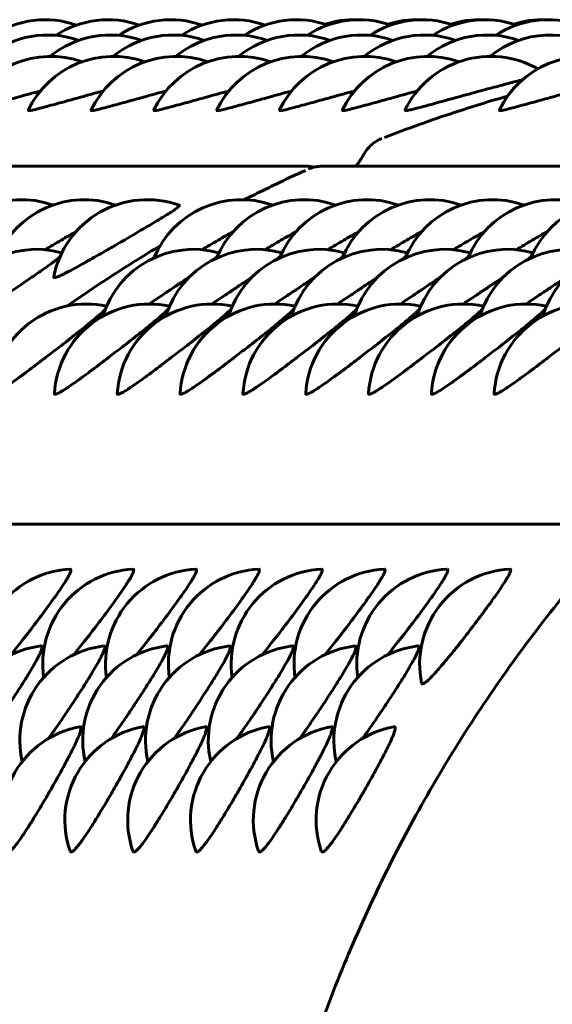
# Model space of a CAD drawing. Units: millimetres. Extents: x -1989 to 1823, y -1828 to 1764.
# Drawn here: x 229 to 237, y -274 to -258 of the extents above; entities that cross this region are included whole.
import ezdxf

# ---------------------------------------------------------------- set-up
doc = ezdxf.new("R2010")
doc.units = ezdxf.units.MM
doc.linetypes.add('K5LT_BASIC', pattern=[0])

msp = doc.modelspace()

# ---------------------------------------------------------------- linework, layer by layer
at = {"color": 150, "linetype": 'K5LT_BASIC', "lineweight": 60}
for p, q in [((234.436, -260.077), (234.437, -260.077)), ((221.094, -260.516), (233.239, -260.516)), ((233.487, -260.516), (245.631, -260.516)), ((233.279, -260.56), (233.279, -260.56)), ((230.094, -262.724), (230.096, -262.724)), ((231.085, -262.724), (231.087, -262.724)), ((232.077, -262.724), (232.078, -262.724)), ((233.068, -262.724), (233.07, -262.724)), ((234.06, -262.724), (234.061, -262.724)), ((235.051, -262.724), (235.053, -262.724)), ((236.042, -262.724), (236.044, -262.724)), ((237.034, -262.724), (237.035, -262.724)), ((225.906, -266.163), (238.234, -266.163)), ((229.518, -266.873), (229.519, -266.873)), ((230.51, -266.873), (230.511, -266.873)), ((231.501, -266.873), (231.502, -266.873)), ((232.492, -266.873), (232.494, -266.873)), ((233.484, -266.873), (233.485, -266.873)), ((234.475, -266.873), (234.476, -266.873)), ((235.467, -266.873), (235.468, -266.873)), ((236.458, -266.873), (236.459, -266.873)), ((229.058, -268.086), (229.061, -268.086)), ((230.05, -268.086), (230.053, -268.086)), ((231.041, -268.086), (231.044, -268.086)), ((232.033, -268.086), (232.035, -268.086)), ((233.024, -268.086), (233.027, -268.086)), ((234.015, -268.086), (234.018, -268.086)), ((235.007, -268.086), (235.01, -268.086))]:
    msp.add_line(p, q, dxfattribs=at)
for centre, radius, start, end in [((229.125, -259.704), 1.5, 70.7028, 123.3588), ((230.117, -259.704), 1.5, 70.7028, 123.3588), ((231.108, -259.704), 1.5, 70.7028, 123.3588), ((232.1, -259.704), 1.5, 70.7028, 123.3588), ((233.091, -259.704), 1.5, 70.7028, 123.3588), ((234.082, -259.704), 1.5, 70.7028, 123.3588), ((234.001, -259.704), 1.5, 88.4498, 107.6628), ((235.074, -259.704), 1.5, 70.7028, 123.3588), ((234.993, -259.704), 1.5, 88.4498, 107.6628), ((236.065, -259.704), 1.5, 70.7028, 123.3588), ((235.984, -259.704), 1.5, 88.4498, 107.6628), ((237.057, -259.704), 1.5, 70.7028, 123.3588), ((236.976, -259.704), 1.5, 88.4498, 107.6628), ((229.161, -259.945), 1.5, 70.7028, 129.1406), ((230.153, -259.945), 1.5, 70.7028, 129.1406), ((231.144, -259.945), 1.5, 70.7028, 129.1406), ((232.136, -259.945), 1.5, 70.7028, 129.1406), ((233.127, -259.945), 1.5, 70.7028, 129.1406), ((234.118, -259.945), 1.5, 70.7028, 129.1406), ((235.11, -259.945), 1.5, 70.7028, 129.1406), ((236.101, -259.945), 1.5, 70.7028, 129.1406), ((237.093, -259.945), 1.5, 56.2328, 129.1406), ((229.216, -260.282), 1.5, 70.7028, 154.4219), ((230.208, -260.282), 1.5, 70.7028, 154.4219), ((231.199, -260.282), 1.5, 70.7028, 154.4219), ((232.19, -260.282), 1.5, 70.7028, 154.4219), ((233.182, -260.282), 1.5, 70.7028, 154.4219), ((234.173, -260.282), 1.5, 70.7028, 154.4219), ((235.165, -260.282), 1.5, 70.7028, 154.4219), ((236.156, -260.282), 1.5, 60.284, 154.4219), ((237.643, -260.282), 1.5, 70.7028, 154.4219), ((228.753, -262.544), 1.5, 70.7028, 157.3264), ((229.744, -262.544), 1.5, 70.7028, 157.3264), ((230.735, -262.544), 1.5, 70.3181, 169.266), ((232.223, -262.544), 1.5, 70.7028, 157.3264), ((231.235, -261.15), 0.0189, 72.9211, 91.9431), ((233.214, -262.544), 1.5, 70.7028, 157.3264), ((234.205, -262.544), 1.5, 70.7028, 157.3264), ((235.197, -262.544), 1.5, 70.7028, 157.3264), ((236.188, -262.544), 1.5, 70.7028, 157.3264), ((237.18, -262.544), 1.5, 70.7028, 157.3264), ((238.171, -262.544), 1.5, 70.7028, 157.3264), ((228.991, -263.327), 1.5, 74.564, 162.7158), ((231.469, -263.327), 1.5, 74.564, 162.7158), ((232.461, -263.327), 1.5, 74.564, 162.7158), ((233.452, -263.327), 1.5, 74.564, 162.7158), ((234.443, -263.327), 1.5, 74.564, 162.7158), ((235.435, -263.327), 1.5, 74.564, 162.7158), ((236.426, -263.327), 1.5, 74.564, 162.7158), ((237.418, -263.327), 1.5, 74.564, 162.7158), ((238.409, -263.327), 1.5, 74.564, 162.7158), ((229.778, -264.19), 1.5, 77.8387, 176.6968), ((230.769, -264.19), 1.5, 77.8387, 176.6968), ((230.09, -262.744), 0.0205, 78.6415, 90.6963), ((231.761, -264.19), 1.5, 77.8387, 176.6968), ((231.081, -262.744), 0.0205, 78.6415, 90.6963), ((232.752, -264.19), 1.5, 77.8387, 176.6968), ((232.073, -262.744), 0.0205, 78.6415, 90.6963), ((233.744, -264.19), 1.5, 77.8387, 176.6968), ((233.064, -262.744), 0.0205, 78.6415, 90.6963), ((234.735, -264.19), 1.5, 77.8387, 176.6968), ((234.056, -262.744), 0.0205, 78.6415, 90.6963), ((235.726, -264.19), 1.5, 77.8387, 176.6968), ((235.047, -262.744), 0.0205, 78.6415, 90.6963), ((236.718, -264.19), 1.5, 77.8387, 176.6968), ((236.038, -262.744), 0.0205, 78.6415, 90.6963), ((237.709, -264.19), 1.5, 77.8387, 176.6968), ((237.03, -262.744), 0.0205, 78.6415, 90.6963), ((229.595, -268.371), 1.5, 92.935, 188.1068), ((230.586, -268.371), 1.5, 92.935, 188.1068), ((231.578, -268.371), 1.5, 92.935, 188.1068), ((232.569, -268.371), 1.5, 92.935, 188.1068), ((233.561, -268.371), 1.5, 92.935, 188.1068), ((234.552, -268.371), 1.5, 92.935, 188.1068), ((235.543, -268.371), 1.5, 92.935, 188.1068), ((236.535, -268.371), 1.5, 92.935, 191.5994), ((229.234, -269.576), 1.5, 96.7183, 192.8769), ((230.225, -269.576), 1.5, 96.7183, 192.8769), ((231.217, -269.576), 1.5, 96.7183, 192.8769), ((232.208, -269.576), 1.5, 96.7183, 192.8769), ((233.2, -269.576), 1.5, 96.7183, 192.8769), ((234.191, -269.576), 1.5, 96.7183, 192.8769), ((235.182, -269.576), 1.5, 96.7183, 192.8769), ((229.944, -270.835), 1.5, 100.5043, 199.0778), ((230.936, -270.835), 1.5, 100.5043, 199.0778), ((229.676, -269.384), 0.0246, 90.3839, 100.8698), ((231.927, -270.835), 1.5, 100.5043, 199.0778), ((230.667, -269.384), 0.0246, 90.3839, 100.8698), ((232.919, -270.835), 1.5, 100.5043, 199.0778), ((231.658, -269.384), 0.0246, 90.3839, 100.8698), ((233.91, -270.835), 1.5, 100.5043, 199.0778), ((232.65, -269.384), 0.0246, 90.3839, 100.8698), ((234.901, -270.835), 1.5, 100.5043, 199.0778), ((233.641, -269.384), 0.0246, 90.3839, 100.8698), ((234.633, -269.384), 0.0246, 90.3839, 100.8698)]:
    msp.add_arc(centre, radius, start, end, dxfattribs=at)
for centre, start_param, end_param in [((233.239, -261.016), 6.282949, 6.283185), ((233.487, -261.016), 0, 0.000283)]:
    msp.add_ellipse(centre, major_axis=(0, 0.5), ratio=0.992292, start_param=start_param, end_param=end_param, dxfattribs=at)
for points, knots in [([(232.697, -276.643), (232.923, -275.7), (233.207, -274.772), (233.885, -272.963), (234.277, -272.083), (235.165, -270.383), (235.658, -269.563), (236.738, -267.994), (237.323, -267.245), (238.062, -266.41), (238.169, -266.282), (238.835, -265.614), (239.369, -265.048), (240.565, -263.986), (241.232, -263.502), (241.969, -262.923), (242.068, -262.86), (242.931, -262.263), (243.731, -261.777), (244.774, -261.228), (244.989, -261.111), (245.836, -260.727), (246.458, -260.436), (247.807, -259.92), (248.537, -259.712), (249.421, -259.433), (249.586, -259.396), (250.648, -259.13), (251.559, -258.959), (253.039, -258.772), (253.605, -258.729), (254.526, -258.668), (254.884, -258.662), (255.302, -258.66), (255.364, -258.657), (256.286, -258.706), (257.15, -258.711), (258.924, -258.913), (259.836, -259.072), (261.636, -259.499), (262.524, -259.766), (263.414, -260.093), (263.436, -260.1), (264.18, -260.425), (264.909, -260.727), (265.737, -261.091), (265.838, -261.147), (266.239, -261.352), (266.537, -261.506), (267.339, -261.977), (267.851, -262.282), (268.44, -262.678), (268.537, -262.738), (268.804, -262.941), (268.994, -263.058), (269.642, -263.56), (270.119, -263.922), (271.282, -264.925), (271.956, -265.581), (272.762, -266.466), (272.939, -266.656), (273.531, -267.39), (273.967, -267.919), (274.914, -269.25), (275.417, -270.057), (276.325, -271.731), (276.73, -272.598), (277.433, -274.381), (277.731, -275.297), (278.215, -277.165), (278.401, -278.118), (278.654, -280.045), (278.721, -281.021), (278.735, -282.98), (278.68, -283.964), (278.45, -285.91), (278.275, -286.872), (277.809, -288.761), (277.519, -289.687), (276.831, -291.491), (276.433, -292.368), (275.535, -294.062), (275.037, -294.879), (273.948, -296.441), (273.358, -297.186), (272.096, -298.596), (271.424, -299.261), (270.218, -300.318), (269.691, -300.721), (268.994, -301.262), (268.809, -301.384), (268.583, -301.544), (268.538, -301.575), (267.952, -301.975), (267.388, -302.308), (266.587, -302.787), (266.338, -302.915), (265.938, -303.122), (265.788, -303.205), (264.939, -303.584), (264.253, -303.912), (263.514, -304.189), (263.486, -304.201), (262.6, -304.475), (261.757, -304.786), (259.987, -305.218), (259.075, -305.383), (257.239, -305.604), (256.316, -305.66), (254.468, -305.66), (253.544, -305.605), (251.71, -305.385), (250.799, -305.22), (249.686, -304.949), (249.471, -304.901), (248.587, -304.629), (247.909, -304.433), (246.556, -303.926), (245.887, -303.61), (245.04, -303.233), (244.874, -303.143), (243.881, -302.628), (243.08, -302.15), (241.538, -301.101), (240.798, -300.529), (239.46, -299.361), (238.885, -298.745), (238.216, -298.087), (238.154, -298.011), (237.457, -297.237), (236.869, -296.498), (235.781, -294.948), (235.282, -294.138), (234.454, -292.59), (234.11, -291.858), (233.804, -291.111)], [0, 0, 0, 0, 7.726744, 7.726744, 15.400331, 15.400331, 23.024939, 23.024939, 30.604851, 30.604851, 31.931735, 31.931735, 38.144616, 38.144616, 44.71961, 44.71961, 45.649022, 45.649022, 53.123068, 53.123068, 55.081611, 55.081611, 60.571944, 60.571944, 66.648126, 66.648126, 68.000998, 68.000998, 75.415712, 75.415712, 79.959688, 79.959688, 82.821666, 82.821666, 83.314457, 83.314457, 90.224499, 90.224499, 97.629864, 97.629864, 105.043393, 105.043393, 105.225925, 105.225925, 111.549408, 111.549408, 112.470648, 112.470648, 115.154, 115.154, 119.91708, 119.91708, 120.830575, 120.830575, 122.603691, 122.603691, 127.388006, 127.388006, 134.888579, 134.888579, 136.954088, 136.954088, 142.423756, 142.423756, 149.998284, 149.998284, 157.616671, 157.616671, 165.283158, 165.283158, 173.001687, 173.001687, 180.775839, 180.775839, 188.612121, 188.612121, 196.39226, 196.39226, 204.116028, 204.116028, 211.787039, 211.787039, 219.409282, 219.409282, 226.987051, 226.987051, 234.524912, 234.524912, 239.816187, 239.816187, 241.589304, 241.589304, 242.027661, 242.027661, 247.265879, 247.265879, 249.500309, 249.500309, 250.870471, 250.870471, 256.948053, 256.948053, 257.193757, 257.193757, 264.37625, 264.37625, 271.790387, 271.790387, 279.196049, 279.196049, 286.598874, 286.598874, 294.004519, 294.004519, 295.771752, 295.771752, 301.418611, 301.418611, 307.338268, 307.338268, 308.846707, 308.846707, 316.29425, 316.29425, 323.766553, 323.766553, 330.488208, 330.488208, 331.268757, 331.268757, 338.805812, 338.805812, 346.382451, 346.382451, 352.820087, 352.820087, 352.820087, 352.820087]), ([(236.657, -259.151), (236.59, -259.169), (236.478, -259.198), (236.268, -259.254), (236.103, -259.298), (235.859, -259.364), (235.672, -259.415), (235.478, -259.469), (235.351, -259.504), (235.215, -259.541), (235.09, -259.575), (234.991, -259.601), (234.92, -259.618), (234.863, -259.631), (234.814, -259.64), (234.801, -259.638), (234.803, -259.634)], [0, 0, 0, 0, 1.796462, 2.712051, 4.568265, 5.140004, 7.575667, 8.264163, 9.230768, 10.346037, 11.512499, 12.600569, 13.499646, 14.251916, 15.398637, 17, 17, 17, 17]), ([(229.049, -259.329), (228.93, -259.361), (228.714, -259.42), (228.463, -259.49), (228.287, -259.538), (228.158, -259.573), (228.055, -259.6), (227.981, -259.618), (227.924, -259.631), (227.874, -259.64), (227.861, -259.638), (227.863, -259.634)], [0, 0, 0, 0, 2.361781, 4.207047, 5.279793, 6.461775, 7.602484, 8.520033, 9.274369, 10.411721, 12, 12, 12, 12]), ([(230.04, -259.329), (229.921, -259.361), (229.706, -259.42), (229.454, -259.49), (229.279, -259.538), (229.15, -259.573), (229.046, -259.6), (228.973, -259.618), (228.915, -259.631), (228.865, -259.64), (228.853, -259.638), (228.855, -259.634)], [0, 0, 0, 0, 2.361781, 4.207047, 5.279793, 6.461775, 7.602484, 8.520033, 9.274369, 10.411721, 12, 12, 12, 12]), ([(231.032, -259.329), (230.912, -259.361), (230.697, -259.42), (230.446, -259.49), (230.27, -259.538), (230.141, -259.573), (230.037, -259.6), (229.964, -259.618), (229.906, -259.631), (229.857, -259.64), (229.844, -259.638), (229.846, -259.634)], [0, 0, 0, 0, 2.361781, 4.207047, 5.279793, 6.461775, 7.602484, 8.520033, 9.274369, 10.411721, 12, 12, 12, 12]), ([(232.023, -259.329), (231.904, -259.361), (231.688, -259.42), (231.437, -259.49), (231.262, -259.538), (231.133, -259.573), (231.029, -259.6), (230.956, -259.618), (230.898, -259.631), (230.848, -259.64), (230.836, -259.638), (230.837, -259.634)], [0, 0, 0, 0, 2.361781, 4.207047, 5.279793, 6.461775, 7.602484, 8.520033, 9.274369, 10.411721, 12, 12, 12, 12]), ([(233.015, -259.329), (232.895, -259.361), (232.68, -259.42), (232.428, -259.49), (232.253, -259.538), (232.124, -259.573), (232.02, -259.6), (231.947, -259.618), (231.889, -259.631), (231.84, -259.64), (231.827, -259.638), (231.829, -259.634)], [0, 0, 0, 0, 2.361781, 4.207047, 5.279793, 6.461775, 7.602484, 8.520033, 9.274369, 10.411721, 12, 12, 12, 12]), ([(234.006, -259.329), (233.887, -259.361), (233.671, -259.42), (233.42, -259.49), (233.244, -259.538), (233.115, -259.573), (233.012, -259.6), (232.938, -259.618), (232.881, -259.631), (232.831, -259.64), (232.818, -259.638), (232.82, -259.634)], [0, 0, 0, 0, 2.361781, 4.207047, 5.279793, 6.461775, 7.602484, 8.520033, 9.274369, 10.411721, 12, 12, 12, 12]), ([(234.997, -259.329), (234.878, -259.361), (234.663, -259.42), (234.411, -259.49), (234.236, -259.538), (234.107, -259.573), (234.003, -259.6), (233.93, -259.618), (233.872, -259.631), (233.822, -259.64), (233.81, -259.638), (233.812, -259.634)], [0, 0, 0, 0, 2.361781, 4.207047, 5.279793, 6.461775, 7.602484, 8.520033, 9.274369, 10.411721, 12, 12, 12, 12]), ([(234.483, -260.06), (234.845, -259.921), (235.21, -259.791), (235.858, -259.578), (236.138, -259.487), (236.422, -259.411)], [79.958001, 79.958001, 79.958001, 79.958001, 89.348247, 89.348247, 96.470269, 96.470269, 96.470269, 96.470269]), ([(237.476, -259.329), (237.356, -259.361), (237.141, -259.42), (236.89, -259.49), (236.714, -259.538), (236.585, -259.573), (236.481, -259.6), (236.408, -259.618), (236.35, -259.631), (236.301, -259.64), (236.288, -259.638), (236.29, -259.634)], [0, 0, 0, 0, 2.361781, 4.207047, 5.279793, 6.461775, 7.602484, 8.520033, 9.274369, 10.411721, 12, 12, 12, 12]), ([(234.436, -260.077), (234.401, -260.091), (234.368, -260.108), (234.318, -260.142), (234.299, -260.156), (234.264, -260.187), (234.247, -260.203), (234.215, -260.239), (234.201, -260.258), (234.172, -260.299), (234.158, -260.321), (234.139, -260.353), (234.133, -260.363), (234.121, -260.383), (234.115, -260.393), (234.103, -260.412), (234.097, -260.421), (234.086, -260.439), (234.08, -260.447), (234.069, -260.462), (234.064, -260.469), (234.052, -260.483), (234.047, -260.489), (234.035, -260.502), (234.029, -260.508), (234.023, -260.515), (234.022, -260.515), (234.021, -260.516)], [0.012116, 0.012116, 0.012116, 0.012116, 4.634447, 4.634447, 7.53255, 7.53255, 10.587207, 10.587207, 14.013577, 14.013577, 18.457201, 18.457201, 20.734596, 20.734596, 22.90062, 22.90062, 24.837965, 24.837965, 26.472154, 26.472154, 27.829707, 27.829707, 29.047467, 29.047467, 30.157204, 30.157204, 30.284565, 30.284565, 30.284565, 30.284565]), ([(233.363, -260.531), (233.349, -260.528), (233.331, -260.524), (233.29, -260.518), (233.264, -260.516), (233.239, -260.516)], [13.218997, 13.218997, 13.218997, 13.218997, 14.790519, 14.790519, 17, 17, 17, 17]), ([(233.279, -260.56), (233.292, -260.555), (233.305, -260.549), (233.332, -260.54), (233.346, -260.536), (233.361, -260.532), (233.362, -260.531), (233.376, -260.528), (233.389, -260.525), (233.416, -260.521), (233.43, -260.519), (233.458, -260.517), (233.472, -260.516), (233.486, -260.516)], [0.012321, 0.012321, 0.012321, 0.012321, 1.8, 1.8, 3.6, 3.6, 3.754866, 3.754866, 5.4, 5.4, 7.2, 7.2, 9, 9, 9, 9]), ([(232.266, -261.045), (232.289, -261.033), (232.312, -261.021), (232.579, -260.892), (232.82, -260.771), (233.12, -260.632), (233.176, -260.607), (233.232, -260.582)], [60.376176, 60.376176, 60.376176, 60.376176, 61.004292, 61.004292, 67.536009, 67.536009, 69.017055, 69.017055, 69.017055, 69.017055]), ([(231.241, -261.132), (231.246, -261.134), (231.244, -261.143), (231.218, -261.166), (231.183, -261.192), (231.131, -261.228), (231.052, -261.278), (230.948, -261.342), (230.803, -261.429), (230.567, -261.568), (230.296, -261.726), (230.058, -261.864), (229.892, -261.958), (229.755, -262.036), (229.63, -262.105), (229.528, -262.161), (229.441, -262.205), (229.363, -262.243), (229.291, -262.273), (229.263, -262.276), (229.261, -262.267), (229.262, -262.265)], [0, 0, 0, 0, 1.359898, 2.165284, 2.84188, 3.756888, 4.766374, 5.845085, 6.976851, 8.611841, 11.288079, 12.582071, 13.586435, 14.854719, 15.737294, 16.740736, 17.726109, 18.58218, 19.814882, 21.568809, 22, 22, 22, 22]), ([(229.619, -261.542), (229.541, -261.588), (229.375, -261.685), (229.205, -261.784), (229.12, -261.833)], [0, 0, 0, 0, 2.474992, 5, 5, 5, 5]), ([(232.098, -261.542), (232.019, -261.588), (231.853, -261.685), (231.683, -261.784), (231.599, -261.833)], [0, 0, 0, 0, 2.474992, 5, 5, 5, 5]), ([(233.089, -261.542), (233.011, -261.588), (232.845, -261.685), (232.675, -261.784), (232.59, -261.833)], [0, 0, 0, 0, 2.474992, 5, 5, 5, 5]), ([(234.08, -261.542), (234.002, -261.588), (233.836, -261.685), (233.666, -261.784), (233.581, -261.833)], [0, 0, 0, 0, 2.474992, 5, 5, 5, 5]), ([(235.072, -261.542), (234.993, -261.588), (234.827, -261.685), (234.657, -261.784), (234.573, -261.833)], [0, 0, 0, 0, 2.474992, 5, 5, 5, 5]), ([(236.063, -261.542), (235.985, -261.588), (235.819, -261.685), (235.649, -261.784), (235.564, -261.833)], [0, 0, 0, 0, 2.474992, 5, 5, 5, 5]), ([(237.055, -261.542), (236.976, -261.588), (236.81, -261.685), (236.64, -261.784), (236.556, -261.833)], [0, 0, 0, 0, 2.474992, 5, 5, 5, 5]), ([(229.467, -262.723), (229.834, -262.468), (230.207, -262.221), (230.702, -261.916), (230.815, -261.842), (230.933, -261.778)], [34.032958, 34.032958, 34.032958, 34.032958, 44.850898, 44.850898, 48.101658, 48.101658, 48.101658, 48.101658]), ([(229.362, -261.942), (229.341, -261.96), (229.3, -261.993), (229.224, -262.05), (229.151, -262.102), (229.041, -262.18), (228.875, -262.295), (228.662, -262.439), (228.454, -262.579), (228.335, -262.658), (228.287, -262.69)], [0, 0, 0, 0, 1.63452, 2.366955, 3.32413, 4.377342, 5.957012, 8.075134, 9.807609, 11, 11, 11, 11]), ([(231.414, -262.252), (231.37, -262.283), (231.276, -262.347), (231.122, -262.451), (230.949, -262.568), (230.829, -262.648), (230.765, -262.69)], [0, 0, 0, 0, 1.574058, 3.250582, 4.964373, 7, 7, 7, 7]), ([(232.406, -262.252), (232.362, -262.283), (232.267, -262.347), (232.113, -262.451), (231.941, -262.568), (231.82, -262.648), (231.757, -262.69)], [0, 0, 0, 0, 1.574058, 3.250582, 4.964373, 7, 7, 7, 7]), ([(233.397, -262.252), (233.353, -262.283), (233.258, -262.347), (233.105, -262.451), (232.932, -262.568), (232.812, -262.648), (232.748, -262.69)], [0, 0, 0, 0, 1.574058, 3.250582, 4.964373, 7, 7, 7, 7]), ([(234.388, -262.252), (234.344, -262.283), (234.25, -262.347), (234.096, -262.451), (233.923, -262.568), (233.803, -262.648), (233.739, -262.69)], [0, 0, 0, 0, 1.574058, 3.250582, 4.964373, 7, 7, 7, 7]), ([(235.38, -262.252), (235.336, -262.283), (235.241, -262.347), (235.088, -262.451), (234.915, -262.568), (234.795, -262.648), (234.731, -262.69)], [0, 0, 0, 0, 1.574058, 3.250582, 4.964373, 7, 7, 7, 7]), ([(236.371, -262.252), (236.327, -262.283), (236.233, -262.347), (236.079, -262.451), (235.906, -262.568), (235.786, -262.648), (235.722, -262.69)], [0, 0, 0, 0, 1.574058, 3.250582, 4.964373, 7, 7, 7, 7]), ([(237.363, -262.252), (237.319, -262.283), (237.224, -262.347), (237.071, -262.451), (236.898, -262.568), (236.778, -262.648), (236.714, -262.69)], [0, 0, 0, 0, 1.574058, 3.250582, 4.964373, 7, 7, 7, 7]), ([(230.078, -262.767), (230.063, -262.784), (230.027, -262.82), (229.95, -262.888), (229.87, -262.955), (229.759, -263.046), (229.59, -263.181), (229.369, -263.353), (229.162, -263.513), (229.004, -263.633), (228.867, -263.736), (228.741, -263.83), (228.626, -263.913), (228.532, -263.979), (228.451, -264.033), (228.379, -264.078), (228.311, -264.113), (228.283, -264.117), (228.28, -264.107), (228.281, -264.104)], [0, 0, 0, 0, 1.486726, 2.416215, 3.422906, 4.373777, 5.847269, 7.936088, 9.585594, 10.5376, 11.544793, 12.81665, 13.701711, 14.707981, 15.69613, 16.554613, 17.791119, 19.559347, 20, 20, 20, 20]), ([(231.069, -262.767), (231.054, -262.784), (231.018, -262.82), (230.941, -262.888), (230.861, -262.955), (230.75, -263.046), (230.582, -263.181), (230.361, -263.353), (230.153, -263.513), (229.996, -263.633), (229.859, -263.736), (229.733, -263.83), (229.617, -263.913), (229.523, -263.979), (229.442, -264.033), (229.37, -264.078), (229.303, -264.113), (229.274, -264.117), (229.272, -264.107), (229.272, -264.104)], [0, 0, 0, 0, 1.486726, 2.416215, 3.422906, 4.373777, 5.847269, 7.936088, 9.585594, 10.5376, 11.544793, 12.81665, 13.701711, 14.707981, 15.69613, 16.554613, 17.791119, 19.559347, 20, 20, 20, 20]), ([(232.061, -262.767), (232.046, -262.784), (232.009, -262.82), (231.933, -262.888), (231.853, -262.955), (231.742, -263.046), (231.573, -263.181), (231.352, -263.353), (231.145, -263.513), (230.987, -263.633), (230.85, -263.736), (230.724, -263.83), (230.609, -263.913), (230.514, -263.979), (230.434, -264.033), (230.362, -264.078), (230.294, -264.113), (230.266, -264.117), (230.263, -264.107), (230.263, -264.104)], [0, 0, 0, 0, 1.486726, 2.416215, 3.422906, 4.373777, 5.847269, 7.936088, 9.585594, 10.5376, 11.544793, 12.81665, 13.701711, 14.707981, 15.69613, 16.554613, 17.791119, 19.559347, 20, 20, 20, 20]), ([(233.052, -262.767), (233.037, -262.784), (233.001, -262.82), (232.924, -262.888), (232.844, -262.955), (232.733, -263.046), (232.565, -263.181), (232.344, -263.353), (232.136, -263.513), (231.979, -263.633), (231.842, -263.736), (231.715, -263.83), (231.6, -263.913), (231.506, -263.979), (231.425, -264.033), (231.353, -264.078), (231.285, -264.113), (231.257, -264.117), (231.255, -264.107), (231.255, -264.104)], [0, 0, 0, 0, 1.486726, 2.416215, 3.422906, 4.373777, 5.847269, 7.936088, 9.585594, 10.5376, 11.544793, 12.81665, 13.701711, 14.707981, 15.69613, 16.554613, 17.791119, 19.559347, 20, 20, 20, 20]), ([(234.043, -262.767), (234.029, -262.784), (233.992, -262.82), (233.916, -262.888), (233.836, -262.955), (233.724, -263.046), (233.556, -263.181), (233.335, -263.353), (233.127, -263.513), (232.97, -263.633), (232.833, -263.736), (232.707, -263.83), (232.592, -263.913), (232.497, -263.979), (232.417, -264.033), (232.344, -264.078), (232.277, -264.113), (232.248, -264.117), (232.246, -264.107), (232.246, -264.104)], [0, 0, 0, 0, 1.486726, 2.416215, 3.422906, 4.373777, 5.847269, 7.936088, 9.585594, 10.5376, 11.544793, 12.81665, 13.701711, 14.707981, 15.69613, 16.554613, 17.791119, 19.559347, 20, 20, 20, 20]), ([(235.035, -262.767), (235.02, -262.784), (234.984, -262.82), (234.907, -262.888), (234.827, -262.955), (234.716, -263.046), (234.547, -263.181), (234.326, -263.353), (234.119, -263.513), (233.961, -263.633), (233.824, -263.736), (233.698, -263.83), (233.583, -263.913), (233.489, -263.979), (233.408, -264.033), (233.336, -264.078), (233.268, -264.113), (233.24, -264.117), (233.237, -264.107), (233.238, -264.104)], [0, 0, 0, 0, 1.486726, 2.416215, 3.422906, 4.373777, 5.847269, 7.936088, 9.585594, 10.5376, 11.544793, 12.81665, 13.701711, 14.707981, 15.69613, 16.554613, 17.791119, 19.559347, 20, 20, 20, 20]), ([(236.026, -262.767), (236.011, -262.784), (235.975, -262.82), (235.898, -262.888), (235.818, -262.955), (235.707, -263.046), (235.539, -263.181), (235.318, -263.353), (235.11, -263.513), (234.953, -263.633), (234.816, -263.736), (234.69, -263.83), (234.574, -263.913), (234.48, -263.979), (234.399, -264.033), (234.327, -264.078), (234.26, -264.113), (234.231, -264.117), (234.229, -264.107), (234.229, -264.104)], [0, 0, 0, 0, 1.486726, 2.416215, 3.422906, 4.373777, 5.847269, 7.936088, 9.585594, 10.5376, 11.544793, 12.81665, 13.701711, 14.707981, 15.69613, 16.554613, 17.791119, 19.559347, 20, 20, 20, 20]), ([(237.018, -262.767), (237.003, -262.784), (236.966, -262.82), (236.89, -262.888), (236.81, -262.955), (236.699, -263.046), (236.53, -263.181), (236.309, -263.353), (236.102, -263.513), (235.944, -263.633), (235.807, -263.736), (235.681, -263.83), (235.566, -263.913), (235.471, -263.979), (235.391, -264.033), (235.319, -264.078), (235.251, -264.113), (235.223, -264.117), (235.22, -264.107), (235.22, -264.104)], [0, 0, 0, 0, 1.486726, 2.416215, 3.422906, 4.373777, 5.847269, 7.936088, 9.585594, 10.5376, 11.544793, 12.81665, 13.701711, 14.707981, 15.69613, 16.554613, 17.791119, 19.559347, 20, 20, 20, 20]), ([(238.009, -262.767), (237.994, -262.784), (237.958, -262.82), (237.881, -262.888), (237.801, -262.955), (237.69, -263.046), (237.522, -263.181), (237.301, -263.353), (237.093, -263.513), (236.936, -263.633), (236.799, -263.736), (236.672, -263.83), (236.557, -263.913), (236.463, -263.979), (236.382, -264.033), (236.31, -264.078), (236.242, -264.113), (236.214, -264.117), (236.212, -264.107), (236.212, -264.104)], [0, 0, 0, 0, 1.486726, 2.416215, 3.422906, 4.373777, 5.847269, 7.936088, 9.585594, 10.5376, 11.544793, 12.81665, 13.701711, 14.707981, 15.69613, 16.554613, 17.791119, 19.559347, 20, 20, 20, 20]), ([(229.519, -266.873), (229.529, -266.873), (229.536, -266.884), (229.526, -266.921), (229.506, -266.963), (229.478, -267.014), (229.432, -267.089), (229.37, -267.183), (229.285, -267.304), (229.152, -267.489), (228.964, -267.741), (228.76, -268.006), (228.638, -268.158), (228.585, -268.224)], [0, 0, 0, 0, 1.360983, 2.394354, 2.946154, 3.770104, 4.751084, 5.781146, 6.711968, 8.136876, 10.388602, 12.355856, 14, 14, 14, 14]), ([(230.511, -266.873), (230.52, -266.873), (230.528, -266.884), (230.517, -266.921), (230.497, -266.963), (230.47, -267.014), (230.423, -267.089), (230.361, -267.183), (230.277, -267.304), (230.144, -267.489), (229.956, -267.741), (229.751, -268.006), (229.629, -268.158), (229.576, -268.224)], [0, 0, 0, 0, 1.360983, 2.394354, 2.946154, 3.770104, 4.751084, 5.781146, 6.711968, 8.136876, 10.388602, 12.355856, 14, 14, 14, 14]), ([(231.502, -266.873), (231.512, -266.873), (231.519, -266.884), (231.508, -266.921), (231.489, -266.963), (231.461, -267.014), (231.415, -267.089), (231.353, -267.183), (231.268, -267.304), (231.135, -267.489), (230.947, -267.741), (230.742, -268.006), (230.621, -268.158), (230.568, -268.224)], [0, 0, 0, 0, 1.360983, 2.394354, 2.946154, 3.770104, 4.751084, 5.781146, 6.711968, 8.136876, 10.388602, 12.355856, 14, 14, 14, 14]), ([(232.494, -266.873), (232.503, -266.873), (232.511, -266.884), (232.5, -266.921), (232.48, -266.963), (232.452, -267.014), (232.406, -267.089), (232.344, -267.183), (232.26, -267.304), (232.126, -267.489), (231.938, -267.741), (231.734, -268.006), (231.612, -268.158), (231.559, -268.224)], [0, 0, 0, 0, 1.360983, 2.394354, 2.946154, 3.770104, 4.751084, 5.781146, 6.711968, 8.136876, 10.388602, 12.355856, 14, 14, 14, 14]), ([(233.485, -266.873), (233.494, -266.873), (233.502, -266.884), (233.491, -266.921), (233.472, -266.963), (233.444, -267.014), (233.397, -267.089), (233.335, -267.183), (233.251, -267.304), (233.118, -267.489), (232.93, -267.741), (232.725, -268.006), (232.604, -268.158), (232.551, -268.224)], [0, 0, 0, 0, 1.360983, 2.394354, 2.946154, 3.770104, 4.751084, 5.781146, 6.711968, 8.136876, 10.388602, 12.355856, 14, 14, 14, 14]), ([(234.476, -266.873), (234.486, -266.873), (234.493, -266.884), (234.483, -266.921), (234.463, -266.963), (234.435, -267.014), (234.389, -267.089), (234.327, -267.183), (234.242, -267.304), (234.109, -267.489), (233.921, -267.741), (233.717, -268.006), (233.595, -268.158), (233.542, -268.224)], [0, 0, 0, 0, 1.360983, 2.394354, 2.946154, 3.770104, 4.751084, 5.781146, 6.711968, 8.136876, 10.388602, 12.355856, 14, 14, 14, 14]), ([(235.468, -266.873), (235.477, -266.873), (235.485, -266.884), (235.474, -266.921), (235.454, -266.963), (235.427, -267.014), (235.38, -267.089), (235.318, -267.183), (235.234, -267.304), (235.101, -267.489), (234.913, -267.741), (234.708, -268.006), (234.586, -268.158), (234.533, -268.224)], [0, 0, 0, 0, 1.360983, 2.394354, 2.946154, 3.770104, 4.751084, 5.781146, 6.711968, 8.136876, 10.388602, 12.355856, 14, 14, 14, 14]), ([(236.459, -266.873), (236.469, -266.873), (236.476, -266.884), (236.465, -266.921), (236.446, -266.963), (236.418, -267.014), (236.372, -267.089), (236.31, -267.183), (236.225, -267.304), (236.098, -267.481), (235.924, -267.714), (235.756, -267.933), (235.635, -268.087), (235.535, -268.212), (235.444, -268.322), (235.354, -268.429), (235.279, -268.514), (235.215, -268.582), (235.166, -268.63), (235.122, -268.666), (235.082, -268.691), (235.068, -268.685), (235.065, -268.673)], [0, 0, 0, 0, 1.424017, 2.505249, 3.082607, 3.944718, 4.971132, 6.048902, 7.022835, 8.513739, 10.654105, 12.51877, 13.587492, 14.353676, 15.657558, 16.564905, 17.596512, 18.609542, 19.489641, 20.226897, 21.410682, 23, 23, 23, 23]), ([(229.061, -268.086), (229.071, -268.086), (229.079, -268.098), (229.071, -268.136), (229.054, -268.181), (229.03, -268.234), (228.988, -268.314), (228.932, -268.412), (228.856, -268.54), (228.735, -268.734), (228.576, -268.979), (228.412, -269.223), (228.289, -269.402), (228.217, -269.503), (228.187, -269.545)], [0, 0, 0, 0, 1.423535, 2.504401, 3.081563, 3.943382, 4.969449, 6.046854, 7.020458, 8.510857, 10.863873, 12.507885, 13.901466, 15, 15, 15, 15]), ([(230.053, -268.086), (230.062, -268.086), (230.071, -268.098), (230.062, -268.136), (230.045, -268.181), (230.021, -268.234), (229.979, -268.314), (229.924, -268.412), (229.848, -268.54), (229.727, -268.734), (229.567, -268.979), (229.404, -269.223), (229.28, -269.402), (229.209, -269.503), (229.178, -269.545)], [0, 0, 0, 0, 1.423535, 2.504401, 3.081563, 3.943382, 4.969449, 6.046854, 7.020458, 8.510857, 10.863873, 12.507885, 13.901466, 15, 15, 15, 15]), ([(231.044, -268.086), (231.054, -268.086), (231.062, -268.098), (231.053, -268.136), (231.037, -268.181), (231.012, -268.234), (230.971, -268.314), (230.915, -268.412), (230.839, -268.54), (230.718, -268.734), (230.559, -268.979), (230.395, -269.223), (230.271, -269.402), (230.2, -269.503), (230.17, -269.545)], [0, 0, 0, 0, 1.423535, 2.504401, 3.081563, 3.943382, 4.969449, 6.046854, 7.020458, 8.510857, 10.863873, 12.507885, 13.901466, 15, 15, 15, 15]), ([(232.035, -268.086), (232.045, -268.086), (232.053, -268.098), (232.045, -268.136), (232.028, -268.181), (232.004, -268.234), (231.962, -268.314), (231.907, -268.412), (231.83, -268.54), (231.709, -268.734), (231.55, -268.979), (231.387, -269.223), (231.263, -269.402), (231.192, -269.503), (231.161, -269.545)], [0, 0, 0, 0, 1.423535, 2.504401, 3.081563, 3.943382, 4.969449, 6.046854, 7.020458, 8.510857, 10.863873, 12.507885, 13.901466, 15, 15, 15, 15]), ([(233.027, -268.086), (233.036, -268.086), (233.045, -268.098), (233.036, -268.136), (233.02, -268.181), (232.995, -268.234), (232.954, -268.314), (232.898, -268.412), (232.822, -268.54), (232.701, -268.734), (232.542, -268.979), (232.378, -269.223), (232.254, -269.402), (232.183, -269.503), (232.152, -269.545)], [0, 0, 0, 0, 1.423535, 2.504401, 3.081563, 3.943382, 4.969449, 6.046854, 7.020458, 8.510857, 10.863873, 12.507885, 13.901466, 15, 15, 15, 15]), ([(234.018, -268.086), (234.028, -268.086), (234.036, -268.098), (234.028, -268.136), (234.011, -268.181), (233.987, -268.234), (233.945, -268.314), (233.889, -268.412), (233.813, -268.54), (233.692, -268.734), (233.533, -268.979), (233.369, -269.223), (233.246, -269.402), (233.174, -269.503), (233.144, -269.545)], [0, 0, 0, 0, 1.423535, 2.504401, 3.081563, 3.943382, 4.969449, 6.046854, 7.020458, 8.510857, 10.863873, 12.507885, 13.901466, 15, 15, 15, 15]), ([(235.01, -268.086), (235.019, -268.086), (235.028, -268.098), (235.019, -268.136), (235.002, -268.181), (234.978, -268.234), (234.936, -268.314), (234.881, -268.412), (234.805, -268.54), (234.684, -268.734), (234.524, -268.979), (234.361, -269.223), (234.237, -269.402), (234.166, -269.503), (234.135, -269.545)], [0, 0, 0, 0, 1.423535, 2.504401, 3.081563, 3.943382, 4.969449, 6.046854, 7.020458, 8.510857, 10.863873, 12.507885, 13.901466, 15, 15, 15, 15]), ([(229.675, -269.359), (229.685, -269.359), (229.694, -269.372), (229.688, -269.412), (229.674, -269.458), (229.653, -269.514), (229.617, -269.597), (229.568, -269.7), (229.5, -269.833), (229.392, -270.036), (229.249, -270.292), (229.118, -270.518), (229.023, -270.676), (228.94, -270.814), (228.858, -270.944), (228.782, -271.06), (228.719, -271.152), (228.664, -271.226), (228.621, -271.277), (228.583, -271.317), (228.546, -271.343), (228.531, -271.337), (228.527, -271.325)], [0, 0, 0, 0, 1.4265, 2.509618, 3.087982, 3.951596, 4.9798, 6.059449, 7.035081, 8.528584, 10.886498, 12.540599, 13.34435, 14.378705, 15.68486, 16.593789, 17.627194, 18.641991, 19.523624, 20.261919, 21.445289, 23, 23, 23, 23]), ([(230.667, -269.359), (230.676, -269.359), (230.685, -269.372), (230.68, -269.412), (230.666, -269.458), (230.645, -269.514), (230.609, -269.597), (230.56, -269.7), (230.492, -269.833), (230.384, -270.036), (230.241, -270.292), (230.109, -270.518), (230.015, -270.676), (229.931, -270.814), (229.849, -270.944), (229.773, -271.06), (229.71, -271.152), (229.655, -271.226), (229.612, -271.277), (229.574, -271.317), (229.538, -271.343), (229.522, -271.337), (229.518, -271.325)], [0, 0, 0, 0, 1.4265, 2.509618, 3.087982, 3.951596, 4.9798, 6.059449, 7.035081, 8.528584, 10.886498, 12.540599, 13.34435, 14.378705, 15.68486, 16.593789, 17.627194, 18.641991, 19.523624, 20.261919, 21.445289, 23, 23, 23, 23]), ([(231.658, -269.359), (231.668, -269.359), (231.677, -269.372), (231.671, -269.412), (231.657, -269.458), (231.636, -269.514), (231.6, -269.597), (231.551, -269.7), (231.483, -269.833), (231.375, -270.036), (231.232, -270.292), (231.101, -270.518), (231.006, -270.676), (230.923, -270.814), (230.841, -270.944), (230.765, -271.06), (230.702, -271.152), (230.646, -271.226), (230.604, -271.277), (230.565, -271.317), (230.529, -271.343), (230.514, -271.337), (230.51, -271.325)], [0, 0, 0, 0, 1.4265, 2.509618, 3.087982, 3.951596, 4.9798, 6.059449, 7.035081, 8.528584, 10.886498, 12.540599, 13.34435, 14.378705, 15.68486, 16.593789, 17.627194, 18.641991, 19.523624, 20.261919, 21.445289, 23, 23, 23, 23]), ([(232.65, -269.359), (232.659, -269.359), (232.668, -269.372), (232.662, -269.412), (232.649, -269.458), (232.628, -269.514), (232.592, -269.597), (232.542, -269.7), (232.475, -269.833), (232.367, -270.036), (232.223, -270.292), (232.092, -270.518), (231.998, -270.676), (231.914, -270.814), (231.832, -270.944), (231.756, -271.06), (231.693, -271.152), (231.638, -271.226), (231.595, -271.277), (231.557, -271.317), (231.52, -271.343), (231.505, -271.337), (231.501, -271.325)], [0, 0, 0, 0, 1.4265, 2.509618, 3.087982, 3.951596, 4.9798, 6.059449, 7.035081, 8.528584, 10.886498, 12.540599, 13.34435, 14.378705, 15.68486, 16.593789, 17.627194, 18.641991, 19.523624, 20.261919, 21.445289, 23, 23, 23, 23]), ([(233.641, -269.359), (233.651, -269.359), (233.66, -269.372), (233.654, -269.412), (233.64, -269.458), (233.619, -269.514), (233.583, -269.597), (233.534, -269.7), (233.466, -269.833), (233.358, -270.036), (233.215, -270.292), (233.083, -270.518), (232.989, -270.676), (232.906, -270.814), (232.824, -270.944), (232.748, -271.06), (232.684, -271.152), (232.629, -271.226), (232.587, -271.277), (232.548, -271.317), (232.512, -271.343), (232.497, -271.337), (232.492, -271.325)], [0, 0, 0, 0, 1.4265, 2.509618, 3.087982, 3.951596, 4.9798, 6.059449, 7.035081, 8.528584, 10.886498, 12.540599, 13.34435, 14.378705, 15.68486, 16.593789, 17.627194, 18.641991, 19.523624, 20.261919, 21.445289, 23, 23, 23, 23]), ([(234.632, -269.359), (234.642, -269.359), (234.651, -269.372), (234.645, -269.412), (234.631, -269.458), (234.61, -269.514), (234.574, -269.597), (234.525, -269.7), (234.457, -269.833), (234.349, -270.036), (234.206, -270.292), (234.075, -270.518), (233.98, -270.676), (233.897, -270.814), (233.815, -270.944), (233.739, -271.06), (233.676, -271.152), (233.621, -271.226), (233.578, -271.277), (233.54, -271.317), (233.503, -271.343), (233.488, -271.337), (233.484, -271.325)], [0, 0, 0, 0, 1.4265, 2.509618, 3.087982, 3.951596, 4.9798, 6.059449, 7.035081, 8.528584, 10.886498, 12.540599, 13.34435, 14.378705, 15.68486, 16.593789, 17.627194, 18.641991, 19.523624, 20.261919, 21.445289, 23, 23, 23, 23])]:
    msp.add_open_spline(points, degree=3, knots=knots, dxfattribs=at)
for points in [[(231.84, -261.942), (231.825, -261.955), (231.805, -261.971), (231.782, -261.989)], [(232.832, -261.942), (232.816, -261.955), (232.796, -261.971), (232.773, -261.989)], [(233.823, -261.942), (233.807, -261.955), (233.788, -261.971), (233.765, -261.989)], [(234.815, -261.942), (234.799, -261.955), (234.779, -261.971), (234.756, -261.989)], [(235.806, -261.942), (235.79, -261.955), (235.771, -261.971), (235.747, -261.989)], [(236.797, -261.942), (236.782, -261.955), (236.762, -261.971), (236.739, -261.989)]]:
    msp.add_open_spline(points, degree=3, dxfattribs=at)

doc.saveas('drawing.dxf')
